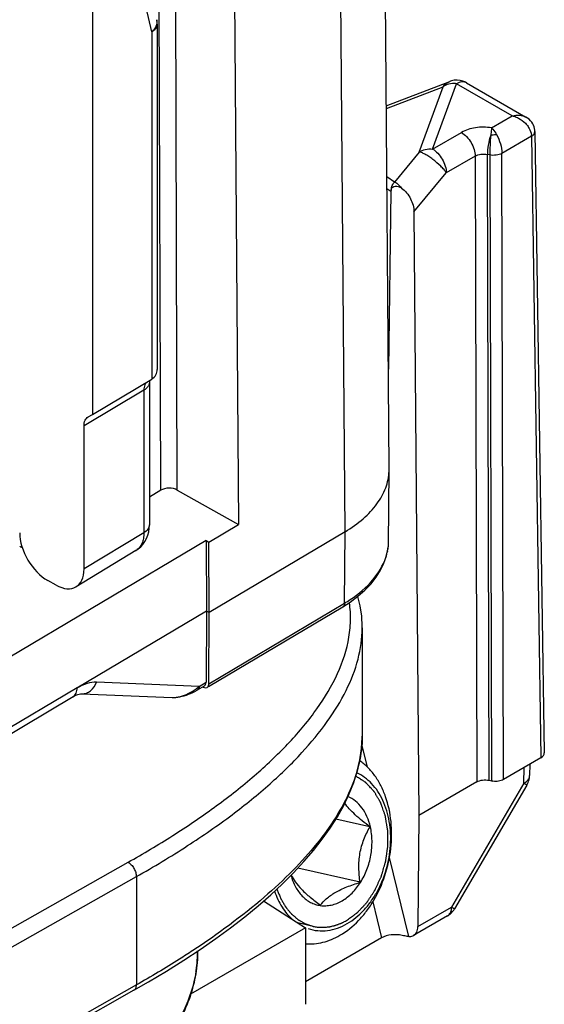
# Model space of a CAD drawing. Units: millimetres. Extents: x 299 to 994, y 404 to 873.
# Drawn here: x 845 to 859, y 508 to 534 of the extents above; entities that cross this region are included whole.
import ezdxf

# ---------------------------------------------------------------- set-up
doc = ezdxf.new("R2010")
doc.units = ezdxf.units.MM
doc.header["$LTSCALE"] = 23.1
doc.layers.get('0').update_dxf_attribs({"linetype": 'CONTINUOUS'})

# ---------------------------------------------------------------- blocks, each defined once
blk = doc.blocks.new('A$Ccb6f020b')
at = {"color": 7, "linetype": 'Continuous'}
for p, q in [((118.497, 74.558), (118.331, 96.333)), ((114.484, 93.099), (114.637, 73.128)), ((110.892, 86.521), (110.892, 75.949)), ((112.552, 85.951), (112.552, 77.101)), ((118.426, 83.858), (120.051, 84.483)), ((120.478, 84.45), (122.003, 83.569)), ((122.043, 83.544), (122.003, 83.57)), ((122.085, 83.512), (122.043, 83.544)), ((122.122, 83.475), (122.085, 83.512)), ((122.153, 83.438), (122.122, 83.475)), ((122.179, 83.399), (122.153, 83.438)), ((122.2, 83.359), (122.179, 83.399)), ((122.216, 83.317), (122.2, 83.359)), ((122.227, 83.275), (122.216, 83.317)), ((122.233, 83.232), (122.227, 83.275)), ((122.235, 83.199), (122.233, 83.232)), ((122.235, 83.201), (122.476, 67.274)), ((118.545, 81.671), (118.478, 77.107)), ((119.134, 81.139), (119.257, 65.669)), ((110.892, 75.949), (112.414, 76.854)), ((112.351, 76.768), (112.351, 73.115)), ((110.782, 75.885), (110.892, 75.949)), ((110.677, 71.987), (110.677, 75.656)), ((118.482, 72.603), (118.497, 74.538)), ((118.497, 74.538), (118.497, 74.558)), ((112.642, 74.005), (112.351, 73.831)), ((113.067, 74.008), (114.637, 73.128)), ((112.31, 72.849), (112.334, 72.94)), ((112.334, 72.94), (112.347, 73.035)), ((112.347, 73.035), (112.351, 73.115)), ((113.876, 72.676), (114.637, 73.128)), ((117.367, 72.94), (113.884, 70.868)), ((113.804, 72.716), (58.783, 39.996)), ((112.186, 72.617), (112.236, 72.687)), ((112.236, 72.687), (112.277, 72.765)), ((112.277, 72.765), (112.31, 72.849)), ((113.804, 72.716), (113.813, 70.909)), ((113.804, 72.716), (113.876, 72.676)), ((112.007, 72.459), (110.473, 71.531)), ((112.007, 72.459), (112.067, 72.5)), ((112.067, 72.5), (112.13, 72.554)), ((112.13, 72.554), (112.186, 72.617)), ((113.884, 70.868), (113.876, 72.676)), ((118.451, 72.414), (118.455, 72.432)), ((118.455, 72.432), (118.46, 72.458)), ((118.46, 72.458), (118.463, 72.474)), ((118.463, 72.474), (118.466, 72.49)), ((118.466, 72.49), (118.469, 72.504)), ((118.469, 72.504), (118.471, 72.517)), ((118.471, 72.517), (118.473, 72.528)), ((118.473, 72.528), (118.475, 72.539)), ((118.475, 72.539), (118.477, 72.549)), ((118.477, 72.553), (118.478, 72.558)), ((118.477, 72.549), (118.477, 72.553)), ((118.478, 72.558), (118.479, 72.562)), ((118.479, 72.565), (118.48, 72.569)), ((118.479, 72.562), (118.479, 72.565)), ((118.48, 72.576), (118.481, 72.579)), ((118.48, 72.573), (118.48, 72.576)), ((118.48, 72.569), (118.48, 72.573)), ((118.481, 72.587), (118.482, 72.591)), ((118.481, 72.583), (118.481, 72.587)), ((118.481, 72.579), (118.481, 72.583)), ((118.482, 72.596), (118.482, 72.603)), ((118.482, 72.591), (118.482, 72.596)), ((118.366, 72.139), (118.429, 72.323)), ((118.429, 72.323), (118.451, 72.414)), ((118.169, 71.78), (118.28, 71.958)), ((118.28, 71.958), (118.366, 72.139)), ((109.96, 71.573), (109.748, 71.691)), ((118.034, 71.608), (118.169, 71.78)), ((117.699, 71.287), (117.877, 71.443)), ((117.877, 71.443), (118.034, 71.608)), ((117.501, 71.139), (117.699, 71.287)), ((117.755, 71.041), (117.697, 71.285)), ((113.869, 68.972), (117.312, 71.019)), ((117.312, 71.019), (117.501, 71.139)), ((117.794, 70.779), (117.755, 71.041)), ((113.813, 70.909), (110.494, 68.934)), ((113.813, 70.909), (113.804, 69.081)), ((113.884, 70.868), (113.813, 70.909)), ((113.876, 69.041), (113.884, 70.868)), ((117.808, 70.514), (117.794, 70.779)), ((117.808, 70.476), (117.808, 70.514)), ((117.808, 70.479), (117.808, 67.7)), ((113.587, 68.886), (113.763, 68.991)), ((110.398, 68.711), (58.681, 37.955)), ((110.398, 68.711), (110.419, 68.723)), ((110.419, 68.723), (110.47, 68.749)), ((110.47, 68.749), (110.515, 68.767)), ((110.515, 68.767), (110.554, 68.78)), ((110.554, 68.78), (110.586, 68.787)), ((110.586, 68.787), (110.61, 68.789)), ((110.61, 68.789), (110.619, 68.789)), ((110.619, 68.789), (112.94, 68.694)), ((112.94, 68.694), (112.975, 68.694)), ((112.975, 68.694), (113.027, 68.696)), ((113.027, 68.696), (113.08, 68.702)), ((113.08, 68.702), (113.135, 68.711)), ((113.135, 68.711), (113.189, 68.723)), ((113.189, 68.723), (113.244, 68.737)), ((113.244, 68.737), (113.299, 68.755)), ((113.299, 68.755), (113.354, 68.774)), ((113.354, 68.774), (113.41, 68.797)), ((113.41, 68.797), (113.465, 68.822)), ((113.465, 68.822), (113.521, 68.85)), ((113.521, 68.85), (113.576, 68.88)), ((113.576, 68.88), (113.587, 68.887)), ((117.792, 67.384), (117.808, 67.67)), ((117.808, 67.67), (117.808, 67.7)), ((117.75, 67.094), (117.792, 67.384)), ((121.433, 66.599), (122.388, 67.15)), ((117.682, 66.803), (117.75, 67.094)), ((122.103, 66.985), (122.099, 66.692)), ((117.59, 66.511), (117.682, 66.803)), ((117.473, 66.219), (117.59, 66.511)), ((120.748, 66.529), (119.257, 65.669)), ((122.031, 66.448), (120.177, 63.274)), ((121.06, 66.57), (121.121, 66.558)), ((117.333, 65.927), (117.473, 66.219)), ((117.171, 65.636), (117.333, 65.927)), ((116.987, 65.347), (117.171, 65.636)), ((119.257, 65.669), (119.234, 62.819)), ((118.007, 65.377), (117.131, 65.573)), ((116.783, 65.058), (116.987, 65.347)), ((116.558, 64.772), (116.783, 65.058)), ((116.313, 64.486), (116.558, 64.772)), ((116.048, 64.201), (116.313, 64.486)), ((115.764, 63.918), (116.048, 64.201)), ((117.755, 63.957), (116.155, 64.316)), ((115.461, 63.635), (115.764, 63.918)), ((115.138, 63.353), (115.461, 63.635)), ((114.796, 63.072), (115.138, 63.353)), ((115.28, 63.477), (116.356, 62.787)), ((114.434, 62.792), (114.796, 63.072)), ((119.995, 63.093), (119.125, 62.591)), ((116.356, 62.787), (113.41, 61.086)), ((114.053, 62.513), (114.434, 62.792)), ((116.356, 62.787), (116.356, 60.828)), ((113.653, 62.234), (114.053, 62.513)), ((118.305, 62.53), (116.356, 61.405)), ((113.232, 61.956), (113.653, 62.234)), ((112.792, 61.679), (113.232, 61.956)), ((112.331, 61.403), (112.792, 61.679)), ((111.956, 61.188), (112.331, 61.403)), ((111.956, 61.188), (96.151, 52.275))]:
    blk.add_line(p, q, dxfattribs=at)
at = {"color": 9, "linetype": 'Continuous'}
for p, q in [((117.367, 72.94), (117.201, 94.714)), ((112.642, 74.005), (112.581, 94.085)), ((113.067, 74.008), (113.005, 94.089)), ((112.414, 85.752), (112.068, 87.228)), ((112.414, 85.752), (112.414, 76.854)), ((118.427, 83.787), (119.885, 84.348)), ((119.268, 82.672), (119.885, 84.348)), ((119.612, 82.749), (120.229, 84.425)), ((120.05, 84.483), (120.051, 84.483)), ((121.656, 83.602), (120.229, 84.425)), ((121.123, 83.294), (121.656, 83.602)), ((119.612, 82.749), (120.352, 83.175)), ((122.147, 83.077), (121.389, 82.639)), ((122.147, 83.077), (122.388, 67.15)), ((119.268, 82.672), (118.634, 81.905)), ((120.703, 82.57), (119.964, 82.143)), ((120.703, 82.57), (120.748, 66.529)), ((121.076, 82.598), (121.016, 82.61)), ((121.06, 66.57), (121.016, 82.61)), ((121.076, 82.598), (121.121, 66.558)), ((121.433, 66.599), (121.389, 82.639)), ((118.634, 81.905), (118.44, 82.041)), ((119.134, 81.139), (119.964, 82.143)), ((118.442, 81.742), (118.545, 81.671)), ((112.21, 76.567), (110.677, 75.656)), ((112.21, 76.567), (112.21, 72.914)), ((117.353, 71.109), (117.367, 72.94)), ((112.21, 72.914), (110.677, 71.987)), ((118.454, 72.44), (118.451, 72.414)), ((118.482, 72.601), (118.482, 72.603)), ((113.876, 69.041), (117.353, 71.109)), ((110.501, 68.941), (58.784, 38.187)), ((113.628, 68.977), (110.999, 69.084)), ((113.628, 68.977), (113.804, 69.081)), ((117.942, 66.908), (117.799, 67.498)), ((121.952, 66.492), (121.959, 66.902)), ((121.952, 66.492), (120.098, 63.318)), ((96.003, 55.558), (111.808, 64.47)), ((118.999, 62.565), (118.507, 64.59)), ((96.213, 55.189), (112.018, 64.101)), ((112.018, 64.101), (112.018, 61.325)), ((118.08, 63.455), (118.305, 62.53)), ((119.234, 62.819), (120.098, 63.318)), ((112.018, 61.325), (96.213, 52.413))]:
    blk.add_line(p, q, dxfattribs=at)
at = {"color": 2, "linetype": 'Continuous'}
blk.add_line((116.551, 62.825), (116.161, 62.913), dxfattribs=at)
at = {"color": 7, "linetype": 'Continuous'}
for centre, radius, start, end in [((112.051, 85.951), 0.502, 0.0211, 13.1637), ((120.229, 84.018), 0.498, 105.6448, 111.0444), ((120.229, 84.02), 0.497, 71.3752, 105.6843), ((120.229, 84.017), 0.5, 60.0385, 71.3886), ((117.161, 74.548), 1.336, 357.7648, 359.5618), ((121.593, 66.701), 0.506, 345.9416, 352.514), ((121.602, 66.7), 0.497, 352.5046, 359.1139), ((121.217, 67.027), 0.479, 258.4722, 262.9724), ((121.597, 66.7), 0.502, 329.7666, 345.9157), ((116.839, 64.112), 0.758, 261.9676, 262.3212), ((119.744, 63.527), 0.501, 300.0223, 309.7637), ((119.742, 63.528), 0.503, 309.8349, 329.6389)]:
    blk.add_arc(centre, radius, start, end, dxfattribs=at)
at = {"color": 9, "linetype": 'Continuous'}
for centre, radius, start, end in [((112.096, 86.11), 0.479, 311.6807, 319.3554), ((120.112, 84.03), 0.391, 119.9672, 125.4171), ((120.394, 84.305), 0.167, 60.0085, 65.5926), ((121.798, 83.073), 0.349, 0.5706, 7.2622), ((111.831, 72.752), 0.342, 301.1499, 303.1552), ((117.088, 72.727), 1.396, 347.0967, 348.1596), ((117.045, 72.737), 1.44, 341.6569, 347.0721), ((115.538, 74.162), 3.552, 300.7306, 303.5884), ((114.874, 70.732), 2.635, 7.3173, 8.5545), ((112.805, 69.922), 1.253, 298.1485, 309.3209), ((112.847, 69.868), 1.185, 309.3889, 311.2153), ((112.963, 69.261), 0.567, 267.6758, 270.3353), ((112.963, 69.302), 0.609, 270.3228, 271.9216), ((121.931, 66.695), 0.168, 354.0602, 359.1356), ((119.911, 63.238), 0.168, 300.0004, 304.7441), ((119.671, 63.321), 0.428, 354.2388, 359.6268), ((110.245, 62.195), 3.344, 355.9345, 359.9974), ((110.214, 62.198), 3.375, 351.4022, 355.9289), ((110.183, 62.202), 3.406, 350.8638, 351.4068)]:
    blk.add_arc(centre, radius, start, end, dxfattribs=at)
at = {"color": 7, "linetype": 'Continuous'}
for centre, major_axis, ratio, start_param, end_param in [((118.955, 81.628), (0.408, -0.068), 0.643477, 3.060753, 3.239393), ((112.858, 73.884), (0.3, 0), 0.577342, 0.800202, 2.370998), ((109.749, 72.507), (-0.517, 0.859), 0.586323, 0.772122, 2.341955), ((109.376, 72.778), (0.5, 0), 0.577342, -2.34139, -2.176894), ((109.96, 72.389), (-0.511, 0.86), 0.585835, 2.348735, 3.919531), ((113.732, 69.123), (-0.103, 0.172), 0.583816, 2.346938, 3.909007), ((113.66, 69.163), (-0.103, 0.172), 0.583816, -3.143351, -2.374178), ((122.176, 67.272), (0.3, 0), 0.577298, -0.785356, 0.008726)]:
    blk.add_ellipse(centre, major_axis=major_axis, ratio=ratio, start_param=start_param, end_param=end_param, dxfattribs=at)
at = {"color": 9, "linetype": 'Continuous'}
for points, knots in [([(112.539, 86.065), (112.549, 86.021), (112.544, 85.921), (112.492, 85.836), (112.459, 85.798)], [0, 0, 0, 0, 0.470885, 1, 1, 1, 1]), ([(112.414, 85.752), (112.453, 85.776), (112.506, 85.819), (112.546, 85.894), (112.552, 85.933), (112.552, 85.951)], [0, 0, 0, 0, 0.544973, 0.780267, 1, 1, 1, 1]), ([(119.885, 84.348), (119.906, 84.379), (119.954, 84.433), (120.017, 84.47), (120.05, 84.483)], [0, 0, 0, 0, 0.507854, 1, 1, 1, 1]), ([(120.229, 84.425), (120.208, 84.428), (120.127, 84.433), (120.043, 84.421), (119.986, 84.401)], [0, 0, 0, 0, 0.25882, 1, 1, 1, 1]), ([(120.464, 84.457), (120.43, 84.472), (120.344, 84.48), (120.268, 84.447), (120.229, 84.425)], [0, 0, 0, 0, 0.451237, 1, 1, 1, 1]), ([(121.656, 83.602), (121.716, 83.617), (121.836, 83.63), (121.954, 83.598), (122.003, 83.57)], [0, 0, 0, 0, 0.526454, 1, 1, 1, 1]), ([(121.656, 83.602), (121.669, 83.598), (121.723, 83.583), (121.775, 83.561), (121.813, 83.541)], [0, 0, 0, 0, 0.245883, 1, 1, 1, 1]), ([(121.123, 83.294), (120.987, 83.316), (120.72, 83.316), (120.461, 83.238), (120.352, 83.175)], [0, 0, 0, 0, 0.522728, 1, 1, 1, 1]), ([(121.123, 83.294), (121.122, 83.281), (121.117, 83.217), (121.109, 83.153), (121.102, 83.102)], [0, 0, 0, 0, 0.211005, 1, 1, 1, 1]), ([(121.123, 83.294), (121.135, 83.283), (121.185, 83.232), (121.226, 83.171), (121.253, 83.122)], [0, 0, 0, 0, 0.227043, 1, 1, 1, 1]), ([(122.058, 83.329), (122.069, 83.312), (122.11, 83.248), (122.137, 83.173), (122.144, 83.117)], [0, 0, 0, 0, 0.263038, 1, 1, 1, 1]), ([(120.352, 83.175), (120.401, 83.147), (120.495, 83.068), (120.605, 82.918), (120.681, 82.748), (120.703, 82.627), (120.703, 82.57)], [0, 0, 0, 0, 0.236959, 0.499453, 0.762243, 1, 1, 1, 1]), ([(121.102, 83.102), (121.074, 83.021), (121.035, 82.858), (121.016, 82.692), (121.016, 82.61)], [0, 0, 0, 0, 0.513277, 1, 1, 1, 1]), ([(121.102, 83.102), (121.094, 83.017), (121.082, 82.849), (121.077, 82.681), (121.076, 82.598)], [0, 0, 0, 0, 0.509444, 1, 1, 1, 1]), ([(121.102, 83.102), (121.114, 83.106), (121.164, 83.117), (121.215, 83.122), (121.253, 83.122)], [0, 0, 0, 0, 0.256474, 1, 1, 1, 1]), ([(121.253, 83.122), (121.294, 83.046), (121.358, 82.889), (121.388, 82.72), (121.389, 82.639)], [0, 0, 0, 0, 0.515664, 1, 1, 1, 1]), ([(122.147, 83.077), (122.172, 83.091), (122.214, 83.124), (122.235, 83.176), (122.235, 83.199)], [0, 0, 0, 0, 0.551054, 1, 1, 1, 1]), ([(119.268, 82.672), (119.315, 82.705), (119.428, 82.752), (119.55, 82.756), (119.612, 82.749)], [0, 0, 0, 0, 0.480145, 1, 1, 1, 1]), ([(119.964, 82.143), (119.946, 82.17), (119.901, 82.228), (119.79, 82.346), (119.659, 82.46), (119.519, 82.559), (119.423, 82.617), (119.341, 82.656), (119.29, 82.671), (119.268, 82.672)], [0, 0, 0, 0, 0.110774, 0.245279, 0.54733, 0.693773, 0.82325, 0.927189, 1, 1, 1, 1]), ([(119.612, 82.749), (119.662, 82.72), (119.756, 82.641), (119.866, 82.491), (119.941, 82.321), (119.963, 82.2), (119.964, 82.143)], [0, 0, 0, 0, 0.236987, 0.49945, 0.762212, 1, 1, 1, 1]), ([(120.703, 82.57), (120.747, 82.596), (120.853, 82.626), (120.961, 82.622), (121.016, 82.61)], [0, 0, 0, 0, 0.479478, 1, 1, 1, 1]), ([(121.389, 82.639), (121.344, 82.614), (121.239, 82.584), (121.131, 82.587), (121.076, 82.598)], [0, 0, 0, 0, 0.479024, 1, 1, 1, 1]), ([(118.552, 81.717), (118.554, 81.752), (118.572, 81.821), (118.611, 81.88), (118.634, 81.905)], [0, 0, 0, 0, 0.498545, 1, 1, 1, 1]), ([(118.634, 81.905), (118.647, 81.902), (118.675, 81.887), (118.738, 81.838), (118.783, 81.787), (118.814, 81.749)], [0, 0, 0, 0, 0.162874, 0.387719, 1, 1, 1, 1]), ([(112.258, 76.744), (112.25, 76.733), (112.219, 76.679), (112.21, 76.615), (112.21, 76.567)], [0, 0, 0, 0, 0.225435, 1, 1, 1, 1]), ([(112.351, 76.768), (112.351, 76.759), (112.348, 76.721), (112.332, 76.685), (112.315, 76.661)], [0, 0, 0, 0, 0.24118, 1, 1, 1, 1]), ([(112.287, 76.627), (112.282, 76.622), (112.258, 76.599), (112.231, 76.58), (112.21, 76.567)], [0, 0, 0, 0, 0.237391, 1, 1, 1, 1]), ([(112.351, 73.115), (112.351, 73.096), (112.344, 73.057), (112.303, 72.982), (112.249, 72.938), (112.21, 72.914)], [0, 0, 0, 0, 0.219243, 0.45435, 1, 1, 1, 1]), ([(112.21, 72.914), (112.21, 72.866), (112.203, 72.773), (112.167, 72.645), (112.106, 72.539), (112.049, 72.486), (112.018, 72.466)], [0, 0, 0, 0, 0.287333, 0.546864, 0.781169, 1, 1, 1, 1]), ([(118.454, 72.44), (118.455, 72.447), (118.46, 72.47), (118.465, 72.493), (118.468, 72.51)], [0, 0, 0, 0, 0.273577, 1, 1, 1, 1]), ([(118.468, 72.51), (118.472, 72.53), (118.477, 72.56), (118.482, 72.591), (118.482, 72.601)], [0, 0, 0, 0, 0.660551, 1, 1, 1, 1]), ([(117.503, 71.203), (117.716, 71.345), (118.088, 71.655), (118.342, 72.074), (118.412, 72.284)], [0, 0, 0, 0, 0.536686, 1, 1, 1, 1]), ([(111.808, 64.47), (112.194, 64.688), (112.944, 65.134), (114.008, 65.853), (114.983, 66.613), (115.848, 67.416), (116.579, 68.263), (117.142, 69.155), (117.434, 69.95), (117.519, 70.592), (117.507, 70.911), (117.487, 71.068)], [0, 0, 0, 0, 0.145503, 0.286284, 0.421677, 0.550918, 0.673222, 0.788045, 0.895834, 0.948043, 1, 1, 1, 1]), ([(117.353, 71.109), (117.353, 71.09), (117.348, 71.055), (117.325, 71.027), (117.312, 71.019)], [0, 0, 0, 0, 0.546973, 1, 1, 1, 1]), ([(112.018, 64.101), (112.464, 64.352), (113.3, 64.855), (114.448, 65.649), (115.43, 66.443), (116.252, 67.239), (116.913, 68.037), (117.409, 68.84), (117.728, 69.651), (117.808, 70.207), (117.809, 70.476)], [0, 0, 0, 0, 0.171514, 0.326828, 0.467474, 0.594717, 0.709767, 0.81406, 0.909679, 1, 1, 1, 1]), ([(110.398, 68.711), (110.432, 68.731), (110.49, 68.805), (110.501, 68.895), (110.501, 68.943)], [0, 0, 0, 0, 0.450784, 1, 1, 1, 1]), ([(110.999, 69.084), (110.917, 69.088), (110.738, 69.057), (110.576, 68.983), (110.494, 68.934)], [0, 0, 0, 0, 0.463568, 1, 1, 1, 1]), ([(110.62, 68.789), (110.659, 68.788), (110.74, 68.8), (110.891, 68.884), (110.968, 69), (110.999, 69.084)], [0, 0, 0, 0, 0.230815, 0.47208, 1, 1, 1, 1]), ([(113.628, 68.977), (113.628, 68.958), (113.623, 68.923), (113.6, 68.894), (113.587, 68.886)], [0, 0, 0, 0, 0.546949, 1, 1, 1, 1]), ([(112.984, 68.694), (113.056, 68.696), (113.2, 68.725), (113.333, 68.783), (113.396, 68.817)], [0, 0, 0, 0, 0.502521, 1, 1, 1, 1]), ([(117.809, 67.7), (117.808, 67.469), (117.75, 66.994), (117.512, 66.297), (117.139, 65.605), (116.641, 64.917), (116.021, 64.23), (114.991, 63.275), (114.103, 62.625), (113.467, 62.206)], [0, 0, 0, 0, 0.095761, 0.19582, 0.303132, 0.419595, 0.546524, 0.684963, 1, 1, 1, 1]), ([(121.952, 66.492), (121.958, 66.496), (121.981, 66.509), (122.003, 66.525), (122.018, 66.539)], [0, 0, 0, 0, 0.260296, 1, 1, 1, 1]), ([(122.031, 66.448), (122.03, 66.447), (122.028, 66.45), (122.025, 66.45), (122.018, 66.455), (122.01, 66.459), (121.998, 66.466), (121.979, 66.477), (121.963, 66.486), (121.952, 66.492)], [0, 0, 0, 0, 0.01617, 0.0644, 0.144444, 0.256026, 0.398625, 0.571038, 1, 1, 1, 1]), ([(122.018, 66.539), (122.025, 66.545), (122.05, 66.569), (122.071, 66.597), (122.082, 66.62)], [0, 0, 0, 0, 0.267652, 1, 1, 1, 1]), ([(111.808, 64.47), (111.838, 64.452), (111.894, 64.404), (111.96, 64.313), (112.005, 64.209), (112.018, 64.136), (112.018, 64.101)], [0, 0, 0, 0, 0.236503, 0.499252, 0.762408, 1, 1, 1, 1]), ([(120.007, 63.1), (120.032, 63.118), (120.077, 63.174), (120.093, 63.242), (120.096, 63.278)], [0, 0, 0, 0, 0.45983, 1, 1, 1, 1]), ([(120.098, 63.318), (120.11, 63.312), (120.125, 63.303), (120.145, 63.292), (120.156, 63.285), (120.164, 63.281), (120.171, 63.276), (120.174, 63.276), (120.176, 63.273), (120.177, 63.274)], [0, 0, 0, 0, 0.428956, 0.601372, 0.743975, 0.855559, 0.935603, 0.983832, 1, 1, 1, 1]), ([(113.467, 62.206), (113.354, 62.131), (112.879, 61.825), (112.392, 61.536), (112.018, 61.325)], [0, 0, 0, 0, 0.239742, 1, 1, 1, 1]), ([(113.546, 61.661), (113.491, 61.32), (113.267, 60.626), (112.641, 59.673), (111.747, 58.806), (111.025, 58.322), (110.632, 58.096)], [0, 0, 0, 0, 0.218182, 0.45375, 0.713493, 1, 1, 1, 1]), ([(111.956, 61.188), (111.976, 61.199), (112.011, 61.243), (112.018, 61.296), (112.018, 61.325)], [0, 0, 0, 0, 0.447362, 1, 1, 1, 1])]:
    blk.add_open_spline(points, degree=3, knots=knots, dxfattribs=at)
for points in [[(119.986, 84.401), (119.962, 84.392), (119.939, 84.381), (119.917, 84.369)], [(121.813, 83.541), (121.878, 83.507), (121.939, 83.462), (121.991, 83.409)], [(121.991, 83.409), (122.015, 83.384), (122.038, 83.357), (122.058, 83.329)], [(112.315, 76.661), (112.307, 76.649), (112.298, 76.638), (112.287, 76.627)], [(122.082, 66.62), (122.09, 66.638), (122.096, 66.658), (122.098, 66.678)]]:
    blk.add_open_spline(points, degree=3, dxfattribs=at)
at = {"color": 7, "linetype": 'Continuous'}
for points, knots in [([(118.552, 81.717), (118.559, 81.74), (118.584, 81.783), (118.658, 81.808), (118.738, 81.793), (118.788, 81.766), (118.814, 81.749)], [0, 0, 0, 0, 0.229384, 0.449072, 0.702664, 1, 1, 1, 1]), ([(118.814, 81.749), (118.863, 81.717), (118.954, 81.631), (119.082, 81.432), (119.133, 81.254), (119.134, 81.139)], [0, 0, 0, 0, 0.250488, 0.515331, 1, 1, 1, 1]), ([(112.414, 76.854), (112.456, 76.879), (112.529, 76.953), (112.552, 77.053), (112.552, 77.101)], [0, 0, 0, 0, 0.50354, 1, 1, 1, 1]), ([(112.352, 76.797), (112.352, 76.795), (112.351, 76.785), (112.351, 76.776), (112.351, 76.768)], [0, 0, 0, 0, 0.226681, 1, 1, 1, 1]), ([(112.355, 76.819), (112.354, 76.817), (112.353, 76.81), (112.352, 76.803), (112.352, 76.797)], [0, 0, 0, 0, 0.219925, 1, 1, 1, 1]), ([(110.677, 75.656), (110.677, 75.703), (110.689, 75.793), (110.748, 75.866), (110.782, 75.885)], [0, 0, 0, 0, 0.548671, 1, 1, 1, 1]), ([(117.367, 72.94), (117.532, 73.038), (117.832, 73.249), (118.193, 73.63), (118.427, 74.049), (118.49, 74.35), (118.496, 74.496)], [0, 0, 0, 0, 0.288148, 0.547326, 0.781422, 1, 1, 1, 1]), ([(117.237, 62.597), (117.412, 62.697), (117.656, 62.896), (117.928, 63.217), (118.177, 63.593), (118.414, 64.126), (118.564, 64.811), (118.572, 65.5), (118.458, 66.046), (118.294, 66.432), (118.141, 66.686), (117.959, 66.902), (117.819, 67.022), (117.745, 67.074)], [0, 0, 0, 0, 0.117076, 0.179669, 0.244516, 0.378864, 0.515677, 0.649769, 0.776533, 0.836295, 0.893355, 0.947811, 1, 1, 1, 1]), ([(117.425, 62.896), (117.581, 62.986), (117.797, 63.166), (118.035, 63.458), (118.25, 63.8), (118.447, 64.282), (118.537, 64.797), (118.541, 65.211), (118.499, 65.601), (118.391, 65.969), (118.215, 66.287), (118.058, 66.487), (117.876, 66.648), (117.74, 66.729), (117.669, 66.762)], [0, 0, 0, 0, 0.118652, 0.182298, 0.248281, 0.384761, 0.522886, 0.590823, 0.657035, 0.781935, 0.840299, 0.89583, 0.948858, 1, 1, 1, 1]), ([(120.748, 66.529), (120.792, 66.555), (120.897, 66.585), (121.006, 66.581), (121.06, 66.57)], [0, 0, 0, 0, 0.479161, 1, 1, 1, 1]), ([(121.158, 66.552), (121.207, 66.546), (121.302, 66.547), (121.394, 66.576), (121.433, 66.599)], [0, 0, 0, 0, 0.523922, 1, 1, 1, 1]), ([(118.016, 65.378), (117.996, 65.468), (117.941, 65.638), (117.813, 65.864), (117.647, 66.044), (117.513, 66.127), (117.443, 66.157)], [0, 0, 0, 0, 0.275318, 0.532725, 0.772906, 1, 1, 1, 1]), ([(118.007, 65.377), (117.94, 65.427), (117.811, 65.526), (117.632, 65.679), (117.48, 65.829), (117.395, 65.933), (117.36, 65.983)], [0, 0, 0, 0, 0.281629, 0.549484, 0.792211, 1, 1, 1, 1]), ([(116.738, 63.36), (116.783, 63.354), (116.877, 63.35), (117.018, 63.369), (117.158, 63.412), (117.344, 63.503), (117.562, 63.676), (117.777, 63.951), (117.94, 64.281), (118.04, 64.644), (118.071, 65.016), (118.043, 65.261), (118.016, 65.378)], [0, 0, 0, 0, 0.050458, 0.102036, 0.155356, 0.210871, 0.329095, 0.456954, 0.592052, 0.73054, 0.867942, 1, 1, 1, 1]), ([(117.755, 63.957), (117.736, 64.078), (117.718, 64.262), (117.724, 64.51), (117.747, 64.696), (117.789, 64.879), (117.868, 65.11), (117.948, 65.273), (118.007, 65.377)], [0, 0, 0, 0, 0.24896, 0.376084, 0.503985, 0.63129, 0.756732, 1, 1, 1, 1]), ([(115.981, 64.134), (116.008, 64.032), (116.082, 63.841), (116.228, 63.636), (116.369, 63.51), (116.483, 63.438), (116.605, 63.386), (116.69, 63.367), (116.733, 63.361)], [0, 0, 0, 0, 0.277469, 0.533191, 0.654072, 0.771262, 0.886062, 1, 1, 1, 1]), ([(115.989, 64.143), (116.017, 64.083), (116.095, 63.952), (116.26, 63.761), (116.48, 63.563), (116.646, 63.434), (116.734, 63.368)], [0, 0, 0, 0, 0.183719, 0.41688, 0.695917, 1, 1, 1, 1]), ([(116.734, 63.368), (116.78, 63.427), (116.895, 63.55), (117.078, 63.676), (117.259, 63.77), (117.471, 63.862), (117.64, 63.92), (117.755, 63.957)], [0, 0, 0, 0, 0.187489, 0.419195, 0.553482, 0.697053, 1, 1, 1, 1]), ([(115.562, 63.729), (115.609, 63.586), (115.731, 63.319), (115.919, 63.091), (116.024, 63)], [0, 0, 0, 0, 0.520663, 1, 1, 1, 1]), ([(116.421, 62.768), (116.5, 62.742), (116.666, 62.706), (116.924, 62.711), (117.182, 62.774), (117.345, 62.85), (117.425, 62.896)], [0, 0, 0, 0, 0.240074, 0.483398, 0.735373, 1, 1, 1, 1]), ([(116.356, 62.38), (116.429, 62.374), (116.579, 62.375), (116.803, 62.413), (117.025, 62.486), (117.167, 62.556), (117.237, 62.597)], [0, 0, 0, 0, 0.239428, 0.484398, 0.737384, 1, 1, 1, 1]), ([(118.836, 62.593), (118.744, 62.613), (118.56, 62.622), (118.38, 62.574), (118.305, 62.53)], [0, 0, 0, 0, 0.519576, 1, 1, 1, 1]), ([(118.999, 62.565), (118.987, 62.566), (118.932, 62.573), (118.878, 62.584), (118.836, 62.593)], [0, 0, 0, 0, 0.218258, 1, 1, 1, 1]), ([(118.999, 62.565), (119.011, 62.564), (119.054, 62.563), (119.098, 62.575), (119.125, 62.591)], [0, 0, 0, 0, 0.265676, 1, 1, 1, 1]), ([(119.125, 62.591), (119.16, 62.611), (119.22, 62.682), (119.234, 62.772), (119.234, 62.819)], [0, 0, 0, 0, 0.457084, 1, 1, 1, 1]), ([(113.589, 62.195), (113.589, 61.998), (113.555, 61.601), (113.355, 60.81), (112.844, 59.848), (111.9, 58.833), (111.111, 58.278), (110.678, 58.022)], [0, 0, 0, 0, 0.11111, 0.223769, 0.459121, 0.716207, 1, 1, 1, 1])]:
    blk.add_open_spline(points, degree=3, knots=knots, dxfattribs=at)
at = {"color": 2, "linetype": 'Continuous'}
for points, knots in [([(117.406, 62.977), (117.44, 63.002), (117.492, 63.039), (117.551, 63.082), (117.585, 63.107), (117.611, 63.126), (117.637, 63.144), (117.656, 63.158), (117.668, 63.167), (117.674, 63.171), (117.678, 63.174), (117.682, 63.178), (117.689, 63.185), (117.698, 63.195), (117.714, 63.212), (117.733, 63.232), (117.764, 63.265), (117.802, 63.306), (117.84, 63.347), (117.871, 63.379), (117.89, 63.4), (117.906, 63.416), (117.915, 63.426), (117.922, 63.433), (117.926, 63.438), (117.929, 63.443), (117.933, 63.449), (117.943, 63.464), (117.958, 63.487), (117.978, 63.517), (117.998, 63.547), (118.024, 63.587), (118.051, 63.627), (118.077, 63.667), (118.097, 63.697), (118.113, 63.722), (118.125, 63.74), (118.132, 63.75), (118.137, 63.757), (118.14, 63.766), (118.146, 63.777), (118.154, 63.796), (118.167, 63.824), (118.182, 63.857), (118.203, 63.902), (118.223, 63.946), (118.244, 63.991), (118.259, 64.024), (118.274, 64.058), (118.286, 64.083), (118.293, 64.099), (118.297, 64.108), (118.301, 64.116), (118.304, 64.128), (118.308, 64.143), (118.315, 64.167), (118.324, 64.197), (118.338, 64.245), (118.355, 64.305), (118.372, 64.365), (118.386, 64.412), (118.395, 64.442), (118.402, 64.466), (118.406, 64.481), (118.41, 64.493), (118.412, 64.502), (118.413, 64.512), (118.415, 64.531), (118.419, 64.559), (118.425, 64.596), (118.43, 64.634), (118.437, 64.684), (118.444, 64.734), (118.451, 64.784), (118.456, 64.822), (118.46, 64.853), (118.463, 64.875), (118.465, 64.888), (118.467, 64.897), (118.466, 64.906), (118.466, 64.919), (118.466, 64.94), (118.465, 64.97), (118.465, 65.007), (118.465, 65.056), (118.464, 65.104), (118.464, 65.153), (118.463, 65.19), (118.463, 65.226), (118.462, 65.254), (118.462, 65.272), (118.462, 65.28), (118.462, 65.286), (118.461, 65.292), (118.46, 65.302), (118.457, 65.316), (118.453, 65.339), (118.449, 65.368), (118.441, 65.414), (118.431, 65.472), (118.421, 65.53), (118.414, 65.576), (118.409, 65.605), (118.405, 65.628), (118.402, 65.643), (118.401, 65.653), (118.4, 65.659), (118.398, 65.664), (118.395, 65.671), (118.39, 65.687), (118.381, 65.711), (118.37, 65.743), (118.359, 65.775), (118.344, 65.817), (118.329, 65.86), (118.314, 65.903), (118.304, 65.929), (118.297, 65.951), (118.291, 65.967), (118.286, 65.98), (118.283, 65.989), (118.281, 65.995), (118.28, 65.999), (118.278, 66.002), (118.275, 66.006), (118.27, 66.014), (118.264, 66.026), (118.256, 66.039), (118.245, 66.057), (118.232, 66.079), (118.216, 66.106), (118.2, 66.133), (118.184, 66.16), (118.168, 66.187), (118.153, 66.214), (118.137, 66.241), (118.125, 66.261), (118.117, 66.275), (118.113, 66.28), (118.111, 66.285), (118.108, 66.289), (118.102, 66.295), (118.093, 66.304), (118.08, 66.318), (118.063, 66.336), (118.037, 66.364), (118.003, 66.4), (117.97, 66.436), (117.943, 66.464), (117.926, 66.482), (117.913, 66.496), (117.905, 66.505), (117.899, 66.511), (117.896, 66.515), (117.891, 66.517), (117.887, 66.52), (117.875, 66.528), (117.857, 66.539), (117.833, 66.554), (117.809, 66.57), (117.777, 66.59), (117.722, 66.625), (117.674, 66.656), (117.642, 66.676)], [0, 0, 0, 0, 0.03125, 0.046875, 0.054688, 0.0625, 0.070312, 0.078125, 0.080078, 0.082031, 0.083008, 0.083984, 0.085938, 0.089844, 0.09375, 0.101562, 0.109375, 0.125, 0.140625, 0.148438, 0.15625, 0.160156, 0.164062, 0.166016, 0.166992, 0.167969, 0.169922, 0.171875, 0.179688, 0.1875, 0.195312, 0.203125, 0.21875, 0.226562, 0.234375, 0.242188, 0.246094, 0.248047, 0.25, 0.251953, 0.253906, 0.257812, 0.265625, 0.273438, 0.28125, 0.296875, 0.304688, 0.3125, 0.320312, 0.328125, 0.330078, 0.332031, 0.333984, 0.335938, 0.339844, 0.34375, 0.351562, 0.359375, 0.375, 0.390625, 0.398438, 0.40625, 0.410156, 0.414062, 0.416016, 0.417969, 0.419922, 0.421875, 0.429688, 0.4375, 0.445312, 0.453125, 0.46875, 0.476562, 0.484375, 0.492188, 0.496094, 0.498047, 0.5, 0.501953, 0.503906, 0.507812, 0.515625, 0.523438, 0.53125, 0.546875, 0.554688, 0.5625, 0.570312, 0.578125, 0.580078, 0.582031, 0.583008, 0.583984, 0.585938, 0.589844, 0.59375, 0.601562, 0.609375, 0.625, 0.640625, 0.648438, 0.65625, 0.660156, 0.664062, 0.666016, 0.666992, 0.667969, 0.669922, 0.671875, 0.679688, 0.6875, 0.695312, 0.703125, 0.71875, 0.726562, 0.734375, 0.738281, 0.742188, 0.746094, 0.748047, 0.749023, 0.75, 0.750977, 0.751953, 0.753906, 0.757812, 0.761719, 0.765625, 0.773438, 0.78125, 0.789062, 0.796875, 0.804688, 0.8125, 0.820312, 0.828125, 0.830078, 0.832031, 0.833008, 0.833984, 0.835938, 0.839844, 0.84375, 0.851562, 0.859375, 0.875, 0.890625, 0.898438, 0.90625, 0.910156, 0.914062, 0.916016, 0.916992, 0.917969, 0.919922, 0.921875, 0.929688, 0.9375, 0.945312, 0.953125, 0.96875, 1, 1, 1, 1]), ([(115.62, 63.784), (115.632, 63.754), (115.65, 63.709), (115.674, 63.649), (115.689, 63.611), (115.702, 63.581), (115.709, 63.563), (115.714, 63.549), (115.717, 63.542), (115.721, 63.536), (115.726, 63.527), (115.738, 63.507), (115.755, 63.477), (115.779, 63.437), (115.802, 63.397), (115.819, 63.367), (115.831, 63.347), (115.836, 63.339), (115.839, 63.332), (115.844, 63.326), (115.852, 63.317), (115.864, 63.302), (115.882, 63.28), (115.905, 63.251), (115.929, 63.223), (115.947, 63.2), (115.961, 63.183), (115.973, 63.169), (115.981, 63.159), (115.986, 63.153), (115.989, 63.149), (115.993, 63.145), (115.998, 63.141), (116.008, 63.133), (116.021, 63.121), (116.037, 63.108), (116.058, 63.089), (116.085, 63.066), (116.111, 63.043), (116.132, 63.025), (116.146, 63.014), (116.155, 63.005), (116.16, 63.001), (116.166, 62.998), (116.174, 62.994), (116.185, 62.987), (116.2, 62.978), (116.224, 62.965), (116.253, 62.948), (116.282, 62.931), (116.306, 62.917), (116.321, 62.909), (116.332, 62.902), (116.34, 62.898), (116.345, 62.894), (116.352, 62.892), (116.363, 62.888), (116.379, 62.883), (116.404, 62.874), (116.436, 62.864), (116.487, 62.847), (116.525, 62.834), (116.55, 62.825)], [0, 0, 0, 0, 0.0625, 0.09375, 0.125, 0.140625, 0.15625, 0.164062, 0.167969, 0.171875, 0.179688, 0.1875, 0.21875, 0.25, 0.28125, 0.3125, 0.320312, 0.328125, 0.332031, 0.335938, 0.34375, 0.359375, 0.375, 0.40625, 0.4375, 0.453125, 0.46875, 0.484375, 0.492188, 0.496094, 0.5, 0.503906, 0.507812, 0.515625, 0.53125, 0.546875, 0.5625, 0.59375, 0.625, 0.640625, 0.65625, 0.664062, 0.667969, 0.671875, 0.679688, 0.6875, 0.703125, 0.71875, 0.75, 0.78125, 0.796875, 0.8125, 0.820312, 0.828125, 0.832031, 0.835938, 0.84375, 0.859375, 0.875, 0.90625, 0.9375, 1, 1, 1, 1]), ([(116.55, 62.825), (116.567, 62.823), (116.601, 62.817), (116.639, 62.811), (116.664, 62.807), (116.675, 62.806), (116.683, 62.804), (116.692, 62.804), (116.708, 62.804), (116.73, 62.803), (116.757, 62.802), (116.784, 62.802), (116.806, 62.801), (116.822, 62.801), (116.831, 62.801), (116.84, 62.802), (116.851, 62.803), (116.878, 62.806), (116.91, 62.809), (116.941, 62.813), (116.957, 62.815), (116.966, 62.816), (116.973, 62.816), (116.979, 62.818), (116.989, 62.82), (117.004, 62.824), (117.036, 62.831), (117.068, 62.839), (117.095, 62.845), (117.106, 62.848), (117.115, 62.85), (117.124, 62.853), (117.14, 62.859), (117.162, 62.867), (117.189, 62.877), (117.216, 62.887), (117.238, 62.895), (117.254, 62.901), (117.263, 62.904), (117.272, 62.909), (117.283, 62.915), (117.302, 62.924), (117.324, 62.936), (117.361, 62.954), (117.388, 62.968), (117.406, 62.977)], [0, 0, 0, 0, 0.0625, 0.125, 0.140625, 0.15625, 0.164062, 0.171875, 0.1875, 0.21875, 0.25, 0.28125, 0.3125, 0.328125, 0.335938, 0.34375, 0.359375, 0.375, 0.4375, 0.46875, 0.484375, 0.492188, 0.5, 0.507812, 0.515625, 0.53125, 0.5625, 0.625, 0.640625, 0.65625, 0.664062, 0.671875, 0.6875, 0.71875, 0.75, 0.78125, 0.8125, 0.828125, 0.835938, 0.84375, 0.859375, 0.875, 0.90625, 0.9375, 1, 1, 1, 1])]:
    blk.add_open_spline(points, degree=3, knots=knots, dxfattribs=at)

msp = doc.modelspace()

# ---------------------------------------------------------------- block references
msp.add_blockref('A$Ccb6f020b', (736.255, 447.515))

doc.saveas('drawing.dxf')
